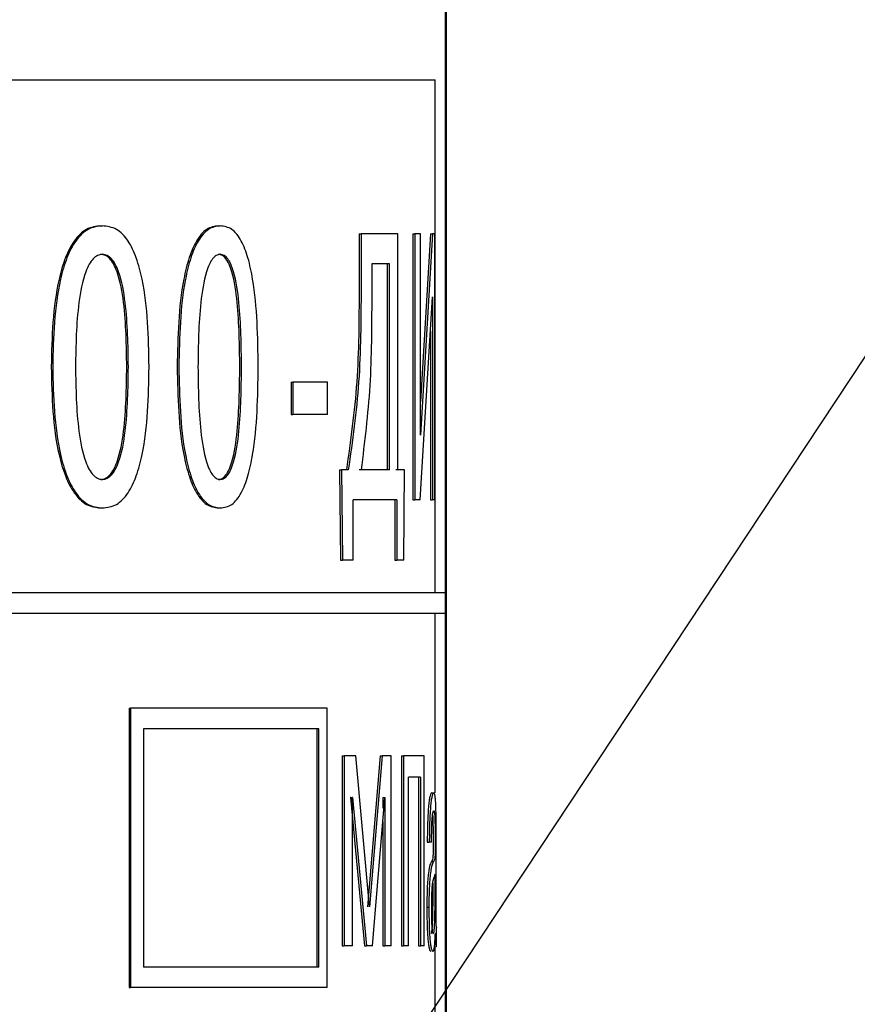
# Model space of a CAD drawing. Units: millimetres. Extents: x 2171 to 2591, y 1129 to 1426.
# Drawn here: x 2333 to 2341, y 1341 to 1351 of the extents above; entities that cross this region are included whole.
import ezdxf
from ezdxf.lldxf.tags import DXFTag

# ---------------------------------------------------------------- set-up
doc = ezdxf.new("R2010")
doc.units = ezdxf.units.MM
for name, color, linetype, lineweight in [('help', 4, 'New Line1', 25), ('main', 5, 'Continuous', 50), ('text', 7, 'Continuous', 25)]:
    doc.layers.add(name, color=color, linetype=linetype, lineweight=lineweight)
tags = doc.linetypes.add('New Line1', pattern=[0.8, 0.5, -0.3]).pattern_tags.tags
tags[6:7] = [DXFTag(74, 4), DXFTag(75, 0), DXFTag(340, '0'), DXFTag(46, 1.0), DXFTag(50, 0.0), DXFTag(44, 0.0), DXFTag(45, 0.0)]
tags[4:5] = [DXFTag(74, 4), DXFTag(75, 0), DXFTag(340, '0'), DXFTag(46, 1.0), DXFTag(50, 0.0), DXFTag(44, 0.0), DXFTag(45, 0.0)]

msp = doc.modelspace()

# ---------------------------------------------------------------- linework, layer by layer
at = {"layer": 'help', "linetype": 'ByBlock'}
msp.add_line((2359.3646, 1375.3992), (2336.0463, 1340.1597), dxfattribs=at)
at = {"layer": 'main', "linetype": 'Continuous', "lineweight": 50}
msp.add_line((2336.7594, 1320.107), (2336.7594, 1352.4256), dxfattribs=at)
at = {"layer": 'text', "linetype": 'Continuous', "lineweight": 25}
for p, q in [((2309.9594, 1350.107), (2336.656, 1350.107)), ((2336.656, 1345.107), (2336.656, 1350.107)), ((2333.3973, 1348.6833), (2333.4125, 1348.6833)), ((2334.5443, 1348.6833), (2334.5612, 1348.6833)), ((2335.9149, 1348.6056), (2335.9149, 1348.0722)), ((2335.9149, 1348.6056), (2335.9338, 1348.6056)), ((2335.9338, 1348.6056), (2335.9338, 1348.0722)), ((2336.2914, 1348.6056), (2335.9338, 1348.6056)), ((2336.2914, 1346.3052), (2336.2914, 1348.6056)), ((2336.437, 1348.6056), (2336.437, 1346.0126)), ((2336.437, 1348.6056), (2336.4567, 1348.6056)), ((2336.4567, 1348.6056), (2336.4567, 1346.0126)), ((2336.5118, 1348.6056), (2336.4567, 1348.6056)), ((2336.6095, 1348.6056), (2336.5118, 1346.9726)), ((2336.5118, 1346.6423), (2336.5118, 1348.6056)), ((2336.6294, 1348.6056), (2336.5118, 1346.6423)), ((2336.6095, 1348.6056), (2336.6294, 1348.6056)), ((2336.6525, 1348.6056), (2336.6294, 1348.6056)), ((2336.6525, 1346.0126), (2336.6525, 1348.6056)), ((2333.3973, 1348.4055), (2333.4125, 1348.4055)), ((2334.5443, 1348.4055), (2334.5612, 1348.4055)), ((2336.0375, 1348.3129), (2336.0375, 1347.9907)), ((2336.2096, 1348.3129), (2336.0375, 1348.3129)), ((2336.1903, 1346.3052), (2336.1903, 1348.3129)), ((2336.2096, 1346.3052), (2336.2096, 1348.3129)), ((2336.5106, 1346.0126), (2336.6291, 1347.9907)), ((2336.6291, 1347.9907), (2336.6291, 1346.0126)), ((2336.6092, 1347.658), (2336.6092, 1346.0126)), ((2335.2511, 1347.1609), (2335.2511, 1346.8461)), ((2335.2511, 1347.1609), (2335.269, 1347.1609)), ((2335.269, 1347.1609), (2335.269, 1346.8461)), ((2335.6053, 1347.1609), (2335.269, 1347.1609)), ((2335.6053, 1346.8461), (2335.6053, 1347.1609)), ((2335.2511, 1346.8461), (2335.269, 1346.8461)), ((2335.6053, 1346.8461), (2335.269, 1346.8461)), ((2335.7245, 1346.3052), (2335.7325, 1345.4267)), ((2335.7245, 1346.3052), (2335.7431, 1346.3052)), ((2335.7431, 1346.3052), (2335.7512, 1345.4267)), ((2335.8096, 1346.3052), (2335.7431, 1346.3052)), ((2335.9338, 1346.3052), (2335.9149, 1346.3052)), ((2336.2096, 1346.3052), (2335.9338, 1346.3052)), ((2336.2914, 1346.3052), (2336.2719, 1346.3052)), ((2336.3558, 1346.3052), (2336.2914, 1346.3052)), ((2336.351, 1345.4267), (2336.3558, 1346.3052)), ((2333.3973, 1346.2126), (2333.4125, 1346.2126)), ((2334.5443, 1346.2126), (2334.5612, 1346.2126)), ((2336.2834, 1346.0126), (2335.8559, 1346.0126)), ((2335.8559, 1345.4267), (2335.8559, 1346.0126)), ((2336.264, 1346.0126), (2336.264, 1345.4267)), ((2336.2834, 1346.0126), (2336.2834, 1345.4267)), ((2336.437, 1346.0126), (2336.4567, 1346.0126)), ((2336.5106, 1346.0126), (2336.4567, 1346.0126)), ((2336.6092, 1346.0126), (2336.6291, 1346.0126)), ((2336.6525, 1346.0126), (2336.6291, 1346.0126)), ((2333.3973, 1345.9342), (2333.4125, 1345.9342)), ((2334.5443, 1345.9342), (2334.5612, 1345.9342)), ((2335.7325, 1345.4267), (2335.7512, 1345.4267)), ((2335.8559, 1345.4267), (2335.7512, 1345.4267)), ((2336.264, 1345.4267), (2336.2834, 1345.4267)), ((2336.351, 1345.4267), (2336.2834, 1345.4267)), ((2336.756, 1345.107), (2309.912, 1345.107)), ((2336.756, 1344.907), (2336.756, 1345.107)), ((2336.756, 1344.907), (2309.912, 1344.907)), ((2336.656, 1343.1593), (2336.656, 1344.907)), ((2333.6726, 1343.9826), (2333.6726, 1341.2623)), ((2333.6726, 1343.9826), (2333.6882, 1343.9826)), ((2333.6882, 1343.9826), (2333.6882, 1341.2623)), ((2335.603, 1343.9826), (2333.6882, 1343.9826)), ((2335.603, 1341.2623), (2335.603, 1343.9826)), ((2335.5237, 1343.7826), (2333.8123, 1343.7826)), ((2333.8123, 1343.7826), (2333.8123, 1341.4623)), ((2335.5054, 1341.4623), (2335.5054, 1343.7826)), ((2335.5237, 1341.4623), (2335.5237, 1343.7826)), ((2335.7487, 1343.5212), (2335.7487, 1341.6691)), ((2335.7487, 1343.5212), (2335.7674, 1343.5212)), ((2335.7674, 1343.5212), (2335.7674, 1341.6691)), ((2335.8817, 1343.5212), (2335.7674, 1343.5212)), ((2336.0165, 1342.0475), (2335.8817, 1343.5212)), ((2336.1198, 1343.5212), (2335.9975, 1342.0475)), ((2336.139, 1343.5212), (2336.0165, 1342.0475)), ((2336.1198, 1343.5212), (2336.139, 1343.5212)), ((2336.2266, 1343.5212), (2336.139, 1343.5212)), ((2336.2266, 1341.6691), (2336.2266, 1343.5212)), ((2336.3262, 1343.5212), (2336.3262, 1341.6691)), ((2336.3262, 1343.5212), (2336.3457, 1343.5212)), ((2336.3457, 1343.5212), (2336.3457, 1341.6691)), ((2336.5484, 1343.5212), (2336.3457, 1343.5212)), ((2336.5484, 1341.6691), (2336.5484, 1343.5212)), ((2336.5141, 1343.3122), (2336.3954, 1343.3122)), ((2336.3954, 1341.6691), (2336.3954, 1343.3122)), ((2336.4944, 1343.3122), (2336.4944, 1341.6691)), ((2336.5141, 1343.3122), (2336.5141, 1341.6691)), ((2336.6221, 1343.1593), (2336.642, 1343.1593)), ((2335.8314, 1343.1137), (2335.8287, 1343.1137)), ((2335.8314, 1343.1137), (2335.967, 1341.6691)), ((2335.8314, 1343.1137), (2335.8502, 1343.1137)), ((2335.8502, 1343.1137), (2335.8474, 1343.1137)), ((2335.8502, 1343.0132), (2335.8474, 1343.1137)), ((2335.8502, 1343.1137), (2335.986, 1341.6691)), ((2336.0463, 1341.6691), (2336.1645, 1343.1137)), ((2336.1474, 1343.1137), (2336.1453, 1343.0132)), ((2336.1474, 1343.1137), (2336.1453, 1343.1137)), ((2336.1474, 1343.1137), (2336.1667, 1343.1137)), ((2336.1667, 1343.1137), (2336.1645, 1343.0132)), ((2336.1667, 1343.1137), (2336.1645, 1343.1137)), ((2335.8502, 1341.6691), (2335.8502, 1343.0132)), ((2336.1453, 1343.0132), (2336.1645, 1343.0132)), ((2336.1645, 1343.0132), (2336.1645, 1341.6691)), ((2336.1453, 1342.8785), (2336.1453, 1341.6691)), ((2336.5789, 1342.6795), (2336.5988, 1342.6795)), ((2336.6214, 1342.6795), (2336.5988, 1342.6795)), ((2336.6667, 1341.9853), (2336.6667, 1342.6767)), ((2336.62, 1342.4904), (2336.64, 1342.4904)), ((2336.6558, 1342.2788), (2336.6558, 1342.3663)), ((2336.5749, 1342.0445), (2336.5948, 1342.0445)), ((2336.6701, 1341.847), (2336.669, 1341.8441)), ((2336.6701, 1341.6692), (2336.6701, 1341.847)), ((2335.7487, 1341.6691), (2335.7674, 1341.6691)), ((2335.8502, 1341.6691), (2335.7674, 1341.6691)), ((2335.967, 1341.6691), (2335.986, 1341.6691)), ((2336.0463, 1341.6691), (2335.986, 1341.6691)), ((2336.1453, 1341.6691), (2336.1645, 1341.6691)), ((2336.2266, 1341.6691), (2336.1645, 1341.6691)), ((2336.3262, 1341.6691), (2336.3457, 1341.6691)), ((2336.3954, 1341.6691), (2336.3457, 1341.6691)), ((2336.4944, 1341.6691), (2336.5141, 1341.6691)), ((2336.5484, 1341.6691), (2336.5141, 1341.6691)), ((2336.656, 1340.1041), (2336.656, 1341.6574)), ((2336.6664, 1341.6574), (2336.6701, 1341.6692)), ((2335.5237, 1341.4623), (2333.8123, 1341.4623)), ((2333.6726, 1341.2623), (2333.6882, 1341.2623)), ((2335.603, 1341.2623), (2333.6882, 1341.2623))]:
    msp.add_line(p, q, dxfattribs=at)
for points, knots in [([(2333.3973, 1348.6833), (2333.35, 1348.6778), (2333.2792, 1348.6695), (2333.1931, 1348.6029), (2333.12, 1348.5167), (2333.0458, 1348.3703), (2332.9295, 1347.9704), (2332.9208, 1347.6006), (2332.9139, 1347.3091)], [0, 0, 0, 0, 0.124754, 0.186544, 0.249995, 0.365844, 0.500287, 1, 1, 1, 1]), ([(2333.4125, 1348.6833), (2333.3651, 1348.6776), (2333.2709, 1348.6662), (2333.1484, 1348.544), (2333.0603, 1348.3699), (2332.9438, 1347.9687), (2332.9352, 1347.6005), (2332.9284, 1347.3091)], [0, 0, 0, 0, 0.125073, 0.248263, 0.368281, 0.500163, 1, 1, 1, 1]), ([(2333.8675, 1347.3091), (2333.8617, 1347.6005), (2333.8544, 1347.9681), (2333.7494, 1348.3696), (2333.6683, 1348.5439), (2333.5525, 1348.6662), (2333.4595, 1348.6776), (2333.4125, 1348.6833)], [0, 0, 0, 0, 0.499837, 0.630623, 0.752244, 0.874886, 1, 1, 1, 1]), ([(2334.5443, 1348.6833), (2334.5053, 1348.6778), (2334.4468, 1348.6695), (2334.3753, 1348.6029), (2334.3144, 1348.5167), (2334.2524, 1348.3703), (2334.155, 1347.9704), (2334.1476, 1347.6006), (2334.1418, 1347.3091)], [0, 0, 0, 0, 0.124754, 0.186544, 0.249995, 0.365844, 0.500287, 1, 1, 1, 1]), ([(2334.5612, 1348.6833), (2334.5221, 1348.6776), (2334.4443, 1348.6662), (2334.3424, 1348.544), (2334.2688, 1348.3699), (2334.1712, 1347.9687), (2334.1639, 1347.6005), (2334.1581, 1347.3091)], [0, 0, 0, 0, 0.125073, 0.248263, 0.368281, 0.500163, 1, 1, 1, 1]), ([(2334.932, 1347.3091), (2334.9274, 1347.6005), (2334.9215, 1347.9681), (2334.8366, 1348.3696), (2334.7708, 1348.5439), (2334.6763, 1348.6662), (2334.5999, 1348.6776), (2334.5612, 1348.6833)], [0, 0, 0, 0, 0.4998366, 0.6306226, 0.7522441, 0.8748857, 1, 1, 1, 1]), ([(2333.4125, 1348.4055), (2333.3967, 1348.4034), (2333.365, 1348.399), (2333.3205, 1348.3637), (2333.2814, 1348.308), (2333.2221, 1348.1728), (2333.1588, 1347.8341), (2333.1538, 1347.5192), (2333.1504, 1347.3091)], [0, 0, 0, 0, 0.057899, 0.115604, 0.178283, 0.250032, 0.499642, 1, 1, 1, 1]), ([(2333.6504, 1347.3091), (2333.6472, 1347.5192), (2333.6426, 1347.8341), (2333.5831, 1348.1728), (2333.5261, 1348.308), (2333.4882, 1348.3637), (2333.4446, 1348.3991), (2333.4131, 1348.4034), (2333.3973, 1348.4055)], [0, 0, 0, 0, 0.500487, 0.750124, 0.821882, 0.884536, 0.942183, 1, 1, 1, 1]), ([(2333.6659, 1347.3091), (2333.6628, 1347.5192), (2333.6582, 1347.8341), (2333.5985, 1348.1728), (2333.5415, 1348.308), (2333.5036, 1348.3637), (2333.4599, 1348.3991), (2333.4283, 1348.4034), (2333.4125, 1348.4055)], [0, 0, 0, 0, 0.500353, 0.749958, 0.821731, 0.884416, 0.942116, 1, 1, 1, 1]), ([(2334.5612, 1348.4055), (2334.5482, 1348.4034), (2334.522, 1348.399), (2334.4852, 1348.3637), (2334.4529, 1348.308), (2334.4037, 1348.1728), (2334.351, 1347.8341), (2334.3468, 1347.5192), (2334.344, 1347.3091)], [0, 0, 0, 0, 0.057899, 0.115603, 0.178282, 0.250032, 0.499642, 1, 1, 1, 1]), ([(2334.7516, 1347.3091), (2334.7491, 1347.5192), (2334.7453, 1347.8341), (2334.6968, 1348.1728), (2334.6501, 1348.308), (2334.6191, 1348.3637), (2334.5833, 1348.3991), (2334.5573, 1348.4034), (2334.5443, 1348.4055)], [0, 0, 0, 0, 0.500487, 0.750124, 0.821882, 0.884536, 0.942183, 1, 1, 1, 1]), ([(2334.7688, 1347.3091), (2334.7663, 1347.5192), (2334.7625, 1347.8341), (2334.7139, 1348.1728), (2334.6672, 1348.308), (2334.6361, 1348.3637), (2334.6003, 1348.3991), (2334.5743, 1348.4034), (2334.5612, 1348.4055)], [0, 0, 0, 0, 0.500353, 0.749958, 0.82173, 0.884416, 0.942116, 1, 1, 1, 1]), ([(2335.9149, 1348.0722), (2335.9135, 1347.7657), (2335.9108, 1347.1534), (2335.8308, 1346.5877), (2335.7908, 1346.3052)], [0, 0, 0, 0, 0.5007586, 1, 1, 1, 1]), ([(2335.9338, 1348.0722), (2335.9324, 1347.7656), (2335.9297, 1347.1533), (2335.8496, 1346.5877), (2335.8096, 1346.3052)], [0, 0, 0, 0, 0.500722, 1, 1, 1, 1]), ([(2336.0375, 1347.9907), (2336.0366, 1347.6993), (2336.0347, 1347.1174), (2335.9674, 1346.5757), (2335.9338, 1346.3052)], [0, 0, 0, 0, 0.50083, 1, 1, 1, 1]), ([(2332.9139, 1347.3091), (2332.9207, 1347.0178), (2332.9294, 1346.6473), (2333.0464, 1346.2456), (2333.1349, 1346.0723), (2333.256, 1345.9514), (2333.3499, 1345.94), (2333.3973, 1345.9342)], [0, 0, 0, 0, 0.5000269, 0.6357078, 0.7524608, 0.8750173, 1, 1, 1, 1]), ([(2332.9284, 1347.3091), (2332.9352, 1347.0177), (2332.9438, 1346.65), (2333.0602, 1346.2483), (2333.1481, 1346.0739), (2333.271, 1345.9514), (2333.365, 1345.94), (2333.4125, 1345.9342)], [0, 0, 0, 0, 0.4998374, 0.6306268, 0.7522509, 0.8748877, 1, 1, 1, 1]), ([(2333.1504, 1347.3091), (2333.1538, 1347.099), (2333.1588, 1346.7841), (2333.2221, 1346.4455), (2333.2815, 1346.3102), (2333.3205, 1346.2545), (2333.365, 1346.2191), (2333.3967, 1346.2148), (2333.4125, 1346.2126)], [0, 0, 0, 0, 0.500351, 0.749958, 0.821741, 0.884429, 0.942124, 1, 1, 1, 1]), ([(2333.3973, 1346.2126), (2333.4131, 1346.2148), (2333.4447, 1346.2192), (2333.4882, 1346.2546), (2333.5261, 1346.3102), (2333.5831, 1346.4455), (2333.6426, 1346.7841), (2333.6472, 1347.099), (2333.6504, 1347.3091)], [0, 0, 0, 0, 0.057825, 0.115478, 0.178127, 0.249866, 0.499507, 1, 1, 1, 1]), ([(2333.4125, 1345.9342), (2333.4595, 1345.94), (2333.5527, 1345.9514), (2333.6681, 1346.0737), (2333.7493, 1346.2479), (2333.8544, 1346.6494), (2333.8617, 1347.0177), (2333.8675, 1347.3091)], [0, 0, 0, 0, 0.125071, 0.248258, 0.368276, 0.500162, 1, 1, 1, 1]), ([(2333.4125, 1346.2126), (2333.4284, 1346.2148), (2333.4599, 1346.2192), (2333.5036, 1346.2545), (2333.5415, 1346.3102), (2333.5985, 1346.4454), (2333.6582, 1346.7841), (2333.6628, 1347.099), (2333.6659, 1347.3091)], [0, 0, 0, 0, 0.057892, 0.115597, 0.178279, 0.250032, 0.499641, 1, 1, 1, 1]), ([(2334.1418, 1347.3091), (2334.1475, 1347.0178), (2334.1549, 1346.6473), (2334.2529, 1346.2456), (2334.3269, 1346.0723), (2334.4276, 1345.9514), (2334.5052, 1345.94), (2334.5443, 1345.9342)], [0, 0, 0, 0, 0.5000269, 0.6357078, 0.7524608, 0.8750174, 1, 1, 1, 1]), ([(2334.1581, 1347.3091), (2334.1639, 1347.0177), (2334.1712, 1346.65), (2334.2687, 1346.2483), (2334.3421, 1346.0739), (2334.4444, 1345.9514), (2334.522, 1345.94), (2334.5612, 1345.9342)], [0, 0, 0, 0, 0.499838, 0.630627, 0.752251, 0.874888, 1, 1, 1, 1]), ([(2334.344, 1347.3091), (2334.3468, 1347.099), (2334.351, 1346.7841), (2334.4037, 1346.4455), (2334.4529, 1346.3102), (2334.4852, 1346.2545), (2334.522, 1346.2191), (2334.5482, 1346.2148), (2334.5612, 1346.2126)], [0, 0, 0, 0, 0.500351, 0.749958, 0.821741, 0.884429, 0.942123, 1, 1, 1, 1]), ([(2334.5443, 1346.2126), (2334.5574, 1346.2148), (2334.5833, 1346.2192), (2334.6191, 1346.2546), (2334.6501, 1346.3102), (2334.6968, 1346.4455), (2334.7453, 1346.7841), (2334.7491, 1347.099), (2334.7516, 1347.3091)], [0, 0, 0, 0, 0.057826, 0.115478, 0.178127, 0.249867, 0.499507, 1, 1, 1, 1]), ([(2334.5612, 1345.9342), (2334.5999, 1345.94), (2334.6765, 1345.9514), (2334.7706, 1346.0737), (2334.8365, 1346.2479), (2334.9215, 1346.6494), (2334.9274, 1347.0177), (2334.932, 1347.3091)], [0, 0, 0, 0, 0.125071, 0.248258, 0.368277, 0.500162, 1, 1, 1, 1]), ([(2334.5612, 1346.2126), (2334.5743, 1346.2148), (2334.6003, 1346.2192), (2334.6361, 1346.2545), (2334.6672, 1346.3102), (2334.7139, 1346.4454), (2334.7625, 1346.7841), (2334.7663, 1347.099), (2334.7688, 1347.3091)], [0, 0, 0, 0, 0.057893, 0.115597, 0.178279, 0.250033, 0.499641, 1, 1, 1, 1]), ([(2336.6221, 1343.1593), (2336.6168, 1343.1548), (2336.6092, 1343.1482), (2336.5986, 1343.093), (2336.5917, 1343.0368), (2336.5859, 1342.9621), (2336.5802, 1342.8431), (2336.5794, 1342.7446), (2336.5789, 1342.6795)], [0, 0, 0, 0, 0.269152, 0.38691, 0.499954, 0.621863, 0.750239, 1, 1, 1, 1]), ([(2336.642, 1343.1593), (2336.6367, 1343.1548), (2336.6291, 1343.1482), (2336.6185, 1343.0931), (2336.6116, 1343.0369), (2336.6058, 1342.9621), (2336.6001, 1342.8432), (2336.5993, 1342.7446), (2336.5988, 1342.6795)], [0, 0, 0, 0, 0.269304, 0.387126, 0.500216, 0.622078, 0.750416, 1, 1, 1, 1]), ([(2336.6667, 1342.6767), (2336.6665, 1342.7478), (2336.6663, 1342.8486), (2336.6644, 1342.9677), (2336.6624, 1343.038), (2336.6593, 1343.0931), (2336.6533, 1343.1489), (2336.6467, 1343.155), (2336.642, 1343.1593)], [0, 0, 0, 0, 0.277009, 0.393085, 0.499967, 0.609916, 0.726123, 1, 1, 1, 1]), ([(2336.6214, 1342.6795), (2336.6215, 1342.7214), (2336.6217, 1342.7977), (2336.6251, 1342.8864), (2336.6293, 1342.9371), (2336.6331, 1342.9648), (2336.6375, 1342.9815), (2336.6405, 1342.9834), (2336.642, 1342.9843)], [0, 0, 0, 0, 0.2736558, 0.499228, 0.615343, 0.7325794, 0.8586958, 1, 1, 1, 1]), ([(2336.6308, 1342.9455), (2336.6311, 1342.9423), (2336.6324, 1342.9292), (2336.6341, 1342.8807), (2336.6356, 1342.7947), (2336.6358, 1342.7229), (2336.6358, 1342.6823)], [0, 0, 0, 0, 0.0623593, 0.2533975, 0.5782404, 1, 1, 1, 1]), ([(2336.642, 1342.9843), (2336.6434, 1342.9835), (2336.6459, 1342.9821), (2336.6492, 1342.967), (2336.6518, 1342.9369), (2336.6541, 1342.8818), (2336.6556, 1342.7942), (2336.6557, 1342.7227), (2336.6558, 1342.6823)], [0, 0, 0, 0, 0.136714, 0.250348, 0.372088, 0.500075, 0.718118, 1, 1, 1, 1]), ([(2336.6358, 1342.6823), (2336.6359, 1342.6509), (2336.6359, 1342.6109), (2336.6353, 1342.5652), (2336.6346, 1342.5455), (2336.6335, 1342.5316), (2336.6308, 1342.5121), (2336.6276, 1342.506), (2336.6235, 1342.4971), (2336.6215, 1342.4933), (2336.62, 1342.4904)], [0, 0, 0, 0, 0.2500518, 0.3174253, 0.3747878, 0.4313396, 0.4996419, 0.7804821, 0.8324872, 1, 1, 1, 1]), ([(2336.6558, 1342.6823), (2336.6558, 1342.6509), (2336.6559, 1342.6109), (2336.6552, 1342.5652), (2336.6546, 1342.5455), (2336.6535, 1342.5316), (2336.651, 1342.5136), (2336.6482, 1342.5076), (2336.6455, 1342.5015), (2336.6434, 1342.4972), (2336.6415, 1342.4934), (2336.64, 1342.4904)], [0, 0, 0, 0, 0.24982, 0.317105, 0.374474, 0.431004, 0.499347, 0.74952, 0.780345, 0.832367, 1, 1, 1, 1]), ([(2336.62, 1342.4904), (2336.6153, 1342.4817), (2336.6058, 1342.4643), (2336.5918, 1342.4027), (2336.5827, 1342.3139), (2336.5762, 1342.2026), (2336.5754, 1342.1077), (2336.5749, 1342.0445)], [0, 0, 0, 0, 0.250767, 0.500264, 0.624956, 0.75045, 1, 1, 1, 1]), ([(2336.64, 1342.4904), (2336.6352, 1342.4817), (2336.6258, 1342.4643), (2336.6117, 1342.4027), (2336.6026, 1342.3139), (2336.596, 1342.2027), (2336.5953, 1342.1077), (2336.5948, 1342.0445)], [0, 0, 0, 0, 0.250922, 0.50052, 0.625182, 0.75064, 1, 1, 1, 1]), ([(2336.6558, 1342.3663), (2336.6489, 1342.3509), (2336.6403, 1342.3315), (2336.6278, 1342.2799), (2336.6241, 1342.2422), (2336.6215, 1342.1975), (2336.6197, 1342.1279), (2336.6195, 1342.0711), (2336.6194, 1342.0389)], [0, 0, 0, 0, 0.50086, 0.625581, 0.687635, 0.750428, 0.858906, 1, 1, 1, 1]), ([(2336.6156, 1341.7877), (2336.6178, 1341.7894), (2336.622, 1341.7925), (2336.6271, 1341.8233), (2336.631, 1341.878), (2336.6357, 1342.0247), (2336.6358, 1342.1665), (2336.6358, 1342.2788)], [0, 0, 0, 0, 0.133741, 0.250381, 0.369569, 0.500576, 1, 1, 1, 1]), ([(2336.6356, 1341.7877), (2336.6378, 1341.7894), (2336.6419, 1341.7925), (2336.6471, 1341.8233), (2336.6509, 1341.878), (2336.6556, 1342.0247), (2336.6557, 1342.1665), (2336.6558, 1342.2788)], [0, 0, 0, 0, 0.133868, 0.250596, 0.369822, 0.500813, 1, 1, 1, 1]), ([(2336.5749, 1342.0445), (2336.5753, 1341.983), (2336.5759, 1341.8946), (2336.5807, 1341.7898), (2336.5854, 1341.726), (2336.5913, 1341.6748), (2336.601, 1341.6229), (2336.6083, 1341.6167), (2336.6134, 1341.6123)], [0, 0, 0, 0, 0.2707, 0.388469, 0.500246, 0.614304, 0.731821, 1, 1, 1, 1]), ([(2336.5948, 1342.0445), (2336.5952, 1341.9829), (2336.5958, 1341.8945), (2336.6006, 1341.7898), (2336.6053, 1341.726), (2336.6112, 1341.6748), (2336.621, 1341.6228), (2336.6283, 1341.6167), (2336.6333, 1341.6123)], [0, 0, 0, 0, 0.2705622, 0.3882945, 0.5000665, 0.6141195, 0.7316692, 1, 1, 1, 1]), ([(2336.6194, 1342.0389), (2336.6195, 1342.0088), (2336.6196, 1341.9486), (2336.6217, 1341.8754), (2336.625, 1341.8294), (2336.6281, 1341.805), (2336.6317, 1341.7904), (2336.6342, 1341.7887), (2336.6356, 1341.7877)], [0, 0, 0, 0, 0.250416, 0.499702, 0.61811, 0.735006, 0.859711, 1, 1, 1, 1]), ([(2336.669, 1341.8441), (2336.6687, 1341.8444), (2336.6683, 1341.8449), (2336.6678, 1341.849), (2336.6675, 1341.8533), (2336.6673, 1341.8601), (2336.667, 1341.8734), (2336.6666, 1341.9154), (2336.6666, 1341.9548), (2336.6667, 1341.9853)], [0, 0, 0, 0, 0.148247, 0.204123, 0.249839, 0.299582, 0.356278, 0.499538, 1, 1, 1, 1]), ([(2336.6333, 1341.6123), (2336.6362, 1341.6144), (2336.6418, 1341.6184), (2336.6486, 1341.6535), (2336.654, 1341.7099), (2336.6565, 1341.7633), (2336.6577, 1341.7905)], [0, 0, 0, 0, 0.262704, 0.507763, 0.748777, 1, 1, 1, 1]), ([(2336.6577, 1341.7905), (2336.6581, 1341.7689), (2336.6587, 1341.7375), (2336.6601, 1341.7043), (2336.6616, 1341.6796), (2336.6638, 1341.6605), (2336.6655, 1341.6585), (2336.6664, 1341.6574)], [0, 0, 0, 0, 0.263841, 0.38309, 0.499772, 0.724662, 1, 1, 1, 1])]:
    msp.add_open_spline(points, degree=3, knots=knots, dxfattribs=at)

doc.saveas('drawing.dxf')
